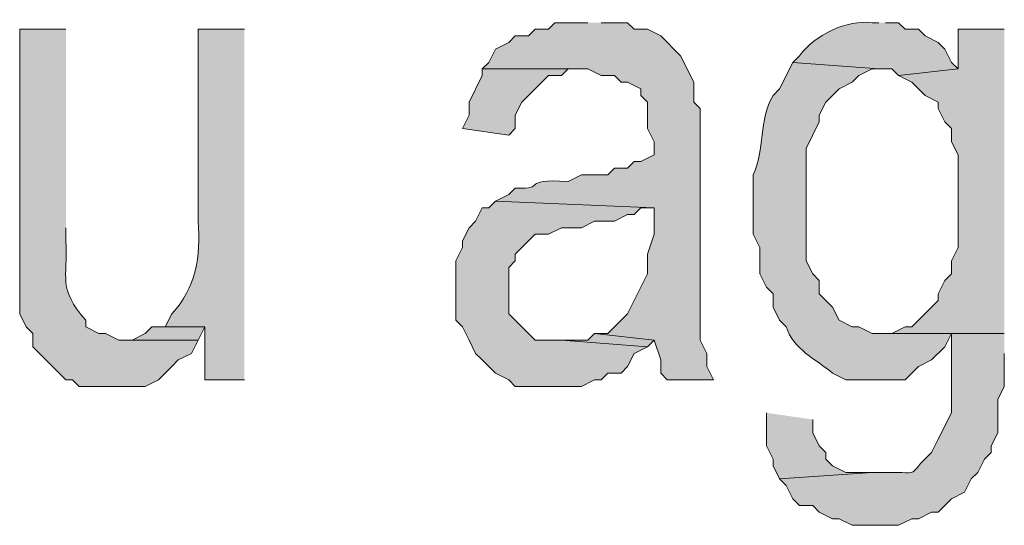
# Model space of a CAD drawing. Extents: x 17 to 595, y 17 to 775.
# Drawn here: x 372 to 381, y 32 to 36 of the extents above; entities that cross this region are included whole.
import ezdxf

# ---------------------------------------------------------------- set-up
doc = ezdxf.new("R2010")
doc.units = 0
doc.header["$MEASUREMENT"] = 0
doc.layers.add('Layer 1', color=7, linetype='Continuous', lineweight=0)

msp = doc.modelspace()

# ---------------------------------------------------------------- hatches: boundary and pattern name
at = {"layer": 'Layer 1', "true_color": 0x000000, "transparency": 33554687}
h = msp.add_hatch(color=18, dxfattribs=at)
edge = h.paths.add_edge_path()
edge.add_spline(control_points=[(377.22, 36.12), (377.22, 36.12), (376.92, 36.12), (376.92, 36.12), (376.92, 36.12), (376.86, 36.06), (376.86, 36.06), (376.86, 36.06), (376.74, 36.06), (376.74, 36.06), (376.74, 36.06), (376.68, 36), (376.68, 36), (376.68, 36), (376.56, 36), (376.56, 36), (376.56, 36), (376.5, 35.94), (376.5, 35.94), (376.5, 35.94), (376.38, 35.88), (376.38, 35.88), (376.38, 35.88), (376.32, 35.76), (376.32, 35.76), (376.32, 35.76), (376.26, 35.7), (376.26, 35.7), (376.26, 35.7), (377.22, 35.7), (377.22, 35.7), (377.22, 35.7), (377.34, 35.64), (377.34, 35.64), (377.34, 35.64), (377.46, 35.64), (377.46, 35.64), (377.46, 35.64), (377.52, 35.58), (377.52, 35.58), (377.52, 35.58), (377.58, 35.58), (377.58, 35.58), (377.58, 35.58), (377.7, 35.52), (377.7, 35.52), (377.7, 35.52), (377.7, 35.46), (377.7, 35.46), (377.7, 35.46), (377.76, 35.4), (377.76, 35.4), (377.76, 35.4), (377.76, 35.16), (377.76, 35.16), (377.76, 35.16), (377.82, 35.04), (377.82, 35.04), (377.82, 35.04), (377.82, 34.92), (377.82, 34.92), (377.82, 34.92), (377.7, 34.86), (377.7, 34.86), (377.7, 34.86), (377.64, 34.86), (377.64, 34.86), (377.64, 34.86), (377.58, 34.8), (377.58, 34.8), (377.58, 34.8), (377.46, 34.8), (377.46, 34.8), (377.46, 34.8), (377.4, 34.74), (377.4, 34.74), (377.4, 34.74), (377.16, 34.74), (377.16, 34.74), (377.16, 34.74), (377.04, 34.68), (377.04, 34.68), (376.579, 34.706), (376.868, 34.604), (376.56, 34.62), (376.56, 34.62), (376.5, 34.56), (376.5, 34.56), (376.5, 34.56), (376.38, 34.5), (376.38, 34.5), (376.38, 34.5), (377.82, 34.44), (377.82, 34.44), (377.82, 34.44), (377.82, 34.2), (377.82, 34.2), (377.82, 34.2), (377.76, 34.02), (377.76, 34.02), (377.76, 34.02), (377.76, 33.84), (377.76, 33.84), (377.76, 33.84), (377.7, 33.72), (377.7, 33.72), (377.7, 33.72), (377.64, 33.6), (377.64, 33.6), (377.64, 33.6), (377.58, 33.48), (377.58, 33.48), (377.58, 33.48), (377.4, 33.3), (377.4, 33.3), (377.4, 33.3), (377.28, 33.3), (377.28, 33.3), (377.28, 33.3), (377.82, 33.24), (377.82, 33.24), (377.82, 33.24), (377.88, 33.06), (377.88, 33.06), (377.88, 33.06), (377.88, 32.94), (377.88, 32.94), (377.88, 32.94), (377.94, 32.88), (377.94, 32.88), (377.94, 32.88), (378.36, 32.88), (378.36, 32.88), (378.36, 32.88), (378.3, 33), (378.3, 33), (378.3, 33), (378.3, 33.12), (378.3, 33.12), (378.3, 33.12), (378.24, 33.24), (378.24, 33.24), (378.24, 33.24), (378.24, 35.34), (378.24, 35.34), (378.24, 35.34), (378.18, 35.4), (378.18, 35.4), (378.18, 35.4), (378.18, 35.58), (378.18, 35.58), (378.18, 35.58), (378.06, 35.82), (378.06, 35.82), (378.06, 35.82), (377.88, 36), (377.88, 36), (377.88, 36), (377.76, 36.06), (377.76, 36.06), (377.76, 36.06), (377.64, 36.06), (377.64, 36.06), (377.64, 36.06), (377.58, 36.12), (377.58, 36.12), (377.58, 36.12), (377.34, 36.12), (377.34, 36.12)], knot_values=[0, 0, 0, 0, 1, 1, 1, 2, 2, 2, 3, 3, 3, 4, 4, 4, 5, 5, 5, 6, 6, 6, 7, 7, 7, 8, 8, 8, 9, 9, 9, 10, 10, 10, 11, 11, 11, 12, 12, 12, 13, 13, 13, 14, 14, 14, 15, 15, 15, 16, 16, 16, 17, 17, 17, 18, 18, 18, 19, 19, 19, 20, 20, 20, 21, 21, 21, 22, 22, 22, 23, 23, 23, 24, 24, 24, 25, 25, 25, 26, 26, 26, 27, 27, 27, 28, 28, 28, 29, 29, 29, 30, 30, 30, 31, 31, 31, 32, 32, 32, 33, 33, 33, 34, 34, 34, 35, 35, 35, 36, 36, 36, 37, 37, 37, 38, 38, 38, 39, 39, 39, 40, 40, 40, 41, 41, 41, 42, 42, 42, 43, 43, 43, 44, 44, 44, 45, 45, 45, 46, 46, 46, 47, 47, 47, 48, 48, 48, 49, 49, 49, 50, 50, 50, 51, 51, 51, 52, 52, 52, 53, 53, 53, 54, 54, 54, 55, 55, 55, 56, 56, 56, 56], degree=3, periodic=0)
edge.add_line((377.34, 36.12), (377.22, 36.12))
h = msp.add_hatch(color=18, dxfattribs=at)
edge = h.paths.add_edge_path()
edge.add_spline(control_points=[(379.86, 36.12), (379.86, 36.12), (379.8, 36.12), (379.8, 36.12), (379.57, 36.147), (379.285, 36.014), (379.14, 35.82), (379.14, 35.82), (379.08, 35.76), (379.08, 35.76), (379.08, 35.76), (379.86, 35.7), (379.86, 35.7), (379.86, 35.7), (379.98, 35.7), (379.98, 35.7), (379.98, 35.7), (380.04, 35.64), (380.04, 35.64), (380.04, 35.64), (380.58, 35.7), (380.58, 35.7), (380.58, 35.7), (380.52, 35.76), (380.52, 35.76), (380.52, 35.76), (380.46, 35.88), (380.46, 35.88), (380.46, 35.88), (380.4, 35.94), (380.4, 35.94), (380.4, 35.94), (380.28, 36), (380.28, 36), (380.28, 36), (380.22, 36.06), (380.22, 36.06), (380.22, 36.06), (380.1, 36.06), (380.1, 36.06), (380.1, 36.06), (380.04, 36.12), (380.04, 36.12), (380.04, 36.12), (379.92, 36.12), (379.92, 36.12)], knot_values=[0, 0, 0, 0, 1, 1, 1, 2, 2, 2, 3, 3, 3, 4, 4, 4, 5, 5, 5, 6, 6, 6, 7, 7, 7, 8, 8, 8, 9, 9, 9, 10, 10, 10, 11, 11, 11, 12, 12, 12, 13, 13, 13, 14, 14, 14, 15, 15, 15, 15], degree=3, periodic=0)
edge.add_line((379.92, 36.12), (379.86, 36.12))
h = msp.add_hatch(color=18, dxfattribs=at)
edge = h.paths.add_edge_path()
edge.add_spline(control_points=[(372.48, 36.06), (372.48, 36.06), (372.06, 36.06), (372.06, 36.06), (372.06, 36.06), (372.06, 33.48), (372.06, 33.48), (372.06, 33.48), (372.12, 33.36), (372.12, 33.36), (372.12, 33.36), (372.18, 33.3), (372.18, 33.3), (372.18, 33.3), (372.18, 33.18), (372.18, 33.18), (372.18, 33.18), (372.24, 33.12), (372.24, 33.12), (372.24, 33.12), (372.48, 32.88), (372.48, 32.88), (372.48, 32.88), (372.54, 32.88), (372.54, 32.88), (372.54, 32.88), (372.6, 32.82), (372.6, 32.82), (372.6, 32.82), (373.2, 32.82), (373.2, 32.82), (373.2, 32.82), (373.32, 32.88), (373.32, 32.88), (373.32, 32.88), (373.44, 33), (373.44, 33), (373.44, 33), (373.5, 33.06), (373.5, 33.06), (373.5, 33.06), (373.62, 33.12), (373.62, 33.12), (373.62, 33.12), (373.68, 33.24), (373.68, 33.24), (373.68, 33.24), (372.96, 33.24), (372.96, 33.24), (372.96, 33.24), (372.84, 33.3), (372.84, 33.3), (372.84, 33.3), (372.78, 33.3), (372.78, 33.3), (372.78, 33.3), (372.66, 33.36), (372.66, 33.36), (372.66, 33.36), (372.66, 33.42), (372.66, 33.42), (372.403, 33.716), (372.498, 33.794), (372.48, 34.14), (372.48, 34.14), (372.48, 34.26), (372.48, 34.26)], knot_values=[0, 0, 0, 0, 1, 1, 1, 2, 2, 2, 3, 3, 3, 4, 4, 4, 5, 5, 5, 6, 6, 6, 7, 7, 7, 8, 8, 8, 9, 9, 9, 10, 10, 10, 11, 11, 11, 12, 12, 12, 13, 13, 13, 14, 14, 14, 15, 15, 15, 16, 16, 16, 17, 17, 17, 18, 18, 18, 19, 19, 19, 20, 20, 20, 21, 21, 21, 22, 22, 22, 22], degree=3, periodic=0)
edge.add_line((372.48, 34.26), (372.48, 36.06))
h = msp.add_hatch(color=18, dxfattribs=at)
edge = h.paths.add_edge_path()
edge.add_spline(control_points=[(374.1, 36.06), (374.1, 36.06), (373.68, 36.06), (373.68, 36.06), (373.68, 36.06), (373.68, 34.32), (373.68, 34.32), (373.704, 33.998), (373.664, 33.715), (373.44, 33.48), (373.44, 33.48), (373.38, 33.36), (373.38, 33.36), (373.38, 33.36), (373.74, 33.36), (373.74, 33.36), (373.74, 33.36), (373.74, 32.88), (373.74, 32.88), (373.74, 32.88), (374.1, 32.88), (374.1, 32.88)], knot_values=[0, 0, 0, 0, 1, 1, 1, 2, 2, 2, 3, 3, 3, 4, 4, 4, 5, 5, 5, 6, 6, 6, 7, 7, 7, 7], degree=3, periodic=0)
edge.add_line((374.1, 32.88), (374.1, 36.06))
for points in [[(381, 36.06), (380.58, 36.06), (380.58, 35.7), (380.04, 35.64), (380.16, 35.58), (380.28, 35.46), (380.4, 35.4), (380.4, 35.34), (380.46, 35.22), (380.52, 35.16), (380.52, 35.04), (380.58, 34.92), (380.58, 34.08), (380.52, 33.96), (380.52, 33.84), (380.46, 33.78), (380.4, 33.66), (380.4, 33.6), (380.16, 33.36), (380.1, 33.36), (379.98, 33.3), (379.86, 33.3), (381, 33.3)], [(376.26, 35.7), (376.26, 35.64), (376.14, 35.4), (376.14, 35.28), (376.08, 35.16), (376.5, 35.1), (376.56, 35.16), (376.56, 35.28), (376.62, 35.4), (376.68, 35.46), (376.74, 35.52), (376.86, 35.64), (376.98, 35.64), (377.04, 35.7), (377.16, 35.7)], [(376.38, 34.5), (376.32, 34.44), (376.26, 34.44), (376.2, 34.32), (376.14, 34.26), (376.08, 34.14), (376.08, 34.08), (376.02, 33.96), (376.02, 33.42), (376.08, 33.36), (376.14, 33.24), (376.2, 33.12), (376.26, 33.06), (376.32, 33), (376.38, 32.94), (376.5, 32.88), (376.56, 32.82), (377.16, 32.82), (377.28, 32.88), (377.34, 32.88), (377.4, 32.94), (377.52, 32.94), (377.58, 33), (377.64, 33.12), (377.76, 33.18), (376.98, 33.24), (376.74, 33.24), (376.68, 33.3), (376.5, 33.48), (376.5, 33.9), (376.56, 33.96), (376.56, 34.02), (376.68, 34.14), (376.74, 34.2), (376.86, 34.2), (376.98, 34.26), (377.16, 34.26), (377.28, 34.32), (377.46, 34.32), (377.58, 34.38), (377.64, 34.38), (377.7, 34.44), (377.82, 34.44)], [(373.38, 33.36), (373.26, 33.36), (373.2, 33.3), (373.08, 33.24), (373.02, 33.24), (373.68, 33.24), (373.74, 33.36)], [(377.28, 33.3), (377.22, 33.24), (376.98, 33.24), (377.76, 33.18), (377.82, 33.24)], [(378.84, 32.58), (378.84, 32.28), (378.9, 32.16), (378.9, 32.1), (378.96, 31.98), (379.8, 32.04), (379.56, 32.04), (379.44, 32.1), (379.38, 32.16), (379.38, 32.22), (379.32, 32.28), (379.26, 32.4), (379.26, 32.52)]]:
    msp.add_hatch(color=18, dxfattribs=at).paths.add_polyline_path(points)
h = msp.add_hatch(color=18, dxfattribs=at)
edge = h.paths.add_edge_path()
edge.add_spline(control_points=[(379.08, 35.76), (379.08, 35.76), (378.96, 35.52), (378.96, 35.52), (378.96, 35.52), (378.9, 35.46), (378.9, 35.46), (378.767, 35.239), (378.829, 34.965), (378.72, 34.74), (378.72, 34.74), (378.72, 34.2), (378.72, 34.2), (378.72, 34.2), (378.78, 34.08), (378.78, 34.08), (378.78, 34.08), (378.78, 33.84), (378.78, 33.84), (378.78, 33.84), (378.84, 33.72), (378.84, 33.72), (378.84, 33.72), (378.9, 33.66), (378.9, 33.66), (378.9, 33.66), (378.9, 33.54), (378.9, 33.54), (378.9, 33.54), (378.96, 33.42), (378.96, 33.42), (378.96, 33.42), (379.02, 33.36), (379.02, 33.36), (379.086, 33.155), (379.292, 33.065), (379.44, 32.94), (379.44, 32.94), (379.56, 32.88), (379.56, 32.88), (379.56, 32.88), (380.1, 32.88), (380.1, 32.88), (380.1, 32.88), (380.22, 33), (380.22, 33), (380.22, 33), (380.34, 33.06), (380.34, 33.06), (380.34, 33.06), (380.46, 33.18), (380.46, 33.18), (380.46, 33.18), (380.52, 33.3), (380.52, 33.3), (380.52, 33.3), (381, 33.3), (381, 33.3), (381, 33.3), (379.8, 33.3), (379.8, 33.3), (379.8, 33.3), (379.68, 33.36), (379.68, 33.36), (379.68, 33.36), (379.62, 33.36), (379.62, 33.36), (379.62, 33.36), (379.5, 33.42), (379.5, 33.42), (379.5, 33.42), (379.44, 33.54), (379.44, 33.54), (379.44, 33.54), (379.32, 33.66), (379.32, 33.66), (379.32, 33.66), (379.32, 33.78), (379.32, 33.78), (379.32, 33.78), (379.26, 33.84), (379.26, 33.84), (379.26, 33.84), (379.2, 33.96), (379.2, 33.96), (379.2, 33.96), (379.2, 34.98), (379.2, 34.98), (379.2, 34.98), (379.32, 35.22), (379.32, 35.22), (379.32, 35.22), (379.32, 35.28), (379.32, 35.28), (379.32, 35.28), (379.38, 35.4), (379.38, 35.4), (379.38, 35.4), (379.5, 35.52), (379.5, 35.52), (379.5, 35.52), (379.62, 35.58), (379.62, 35.58), (379.62, 35.58), (379.68, 35.64), (379.68, 35.64), (379.68, 35.64), (379.8, 35.7), (379.8, 35.7), (379.8, 35.7), (379.86, 35.7), (379.86, 35.7)], knot_values=[0, 0, 0, 0, 1, 1, 1, 2, 2, 2, 3, 3, 3, 4, 4, 4, 5, 5, 5, 6, 6, 6, 7, 7, 7, 8, 8, 8, 9, 9, 9, 10, 10, 10, 11, 11, 11, 12, 12, 12, 13, 13, 13, 14, 14, 14, 15, 15, 15, 16, 16, 16, 17, 17, 17, 18, 18, 18, 19, 19, 19, 20, 20, 20, 21, 21, 21, 22, 22, 22, 23, 23, 23, 24, 24, 24, 25, 25, 25, 26, 26, 26, 27, 27, 27, 28, 28, 28, 29, 29, 29, 30, 30, 30, 31, 31, 31, 32, 32, 32, 33, 33, 33, 34, 34, 34, 35, 35, 35, 36, 36, 36, 37, 37, 37, 37], degree=3, periodic=0)
edge.add_line((379.86, 35.7), (379.08, 35.76))
h = msp.add_hatch(color=18, dxfattribs=at)
edge = h.paths.add_edge_path()
edge.add_spline(control_points=[(381, 33.3), (381, 33.3), (380.52, 33.3), (380.52, 33.3), (380.52, 33.3), (380.52, 32.58), (380.52, 32.58), (380.52, 32.58), (380.4, 32.34), (380.4, 32.34), (380.4, 32.34), (380.34, 32.22), (380.34, 32.22), (380.091, 31.995), (380.28, 32.042), (379.92, 32.04), (379.92, 32.04), (379.8, 32.04), (379.8, 32.04), (379.8, 32.04), (378.96, 31.98), (378.96, 31.98), (378.96, 31.98), (379.02, 31.92), (379.02, 31.92), (379.02, 31.92), (379.08, 31.8), (379.08, 31.8), (379.08, 31.8), (379.14, 31.74), (379.14, 31.74), (379.14, 31.74), (379.26, 31.74), (379.26, 31.74), (379.26, 31.74), (379.32, 31.68), (379.32, 31.68), (379.32, 31.68), (379.44, 31.62), (379.44, 31.62), (379.44, 31.62), (379.5, 31.62), (379.5, 31.62), (379.5, 31.62), (379.62, 31.56), (379.62, 31.56), (379.62, 31.56), (380.04, 31.56), (380.04, 31.56), (380.04, 31.56), (380.16, 31.62), (380.16, 31.62), (380.16, 31.62), (380.22, 31.62), (380.22, 31.62), (380.22, 31.62), (380.34, 31.68), (380.34, 31.68), (380.34, 31.68), (380.4, 31.68), (380.4, 31.68), (380.4, 31.68), (380.52, 31.8), (380.52, 31.8), (380.52, 31.8), (380.64, 31.86), (380.64, 31.86), (380.64, 31.86), (380.7, 31.98), (380.7, 31.98), (380.7, 31.98), (380.76, 32.04), (380.76, 32.04), (380.76, 32.04), (380.82, 32.16), (380.82, 32.16), (380.82, 32.16), (380.88, 32.22), (380.88, 32.22), (380.88, 32.22), (380.88, 32.28), (380.88, 32.28), (380.88, 32.28), (380.94, 32.4), (380.94, 32.4), (380.94, 32.4), (380.94, 32.7), (380.94, 32.7), (380.94, 32.7), (381, 32.82), (381, 32.82), (381, 32.82), (381, 33.12), (381, 33.12)], knot_values=[0, 0, 0, 0, 1, 1, 1, 2, 2, 2, 3, 3, 3, 4, 4, 4, 5, 5, 5, 6, 6, 6, 7, 7, 7, 8, 8, 8, 9, 9, 9, 10, 10, 10, 11, 11, 11, 12, 12, 12, 13, 13, 13, 14, 14, 14, 15, 15, 15, 16, 16, 16, 17, 17, 17, 18, 18, 18, 19, 19, 19, 20, 20, 20, 21, 21, 21, 22, 22, 22, 23, 23, 23, 24, 24, 24, 25, 25, 25, 26, 26, 26, 27, 27, 27, 28, 28, 28, 29, 29, 29, 30, 30, 30, 31, 31, 31, 31], degree=3, periodic=0)
edge.add_line((381, 33.12), (381, 33.3))

# ---------------------------------------------------------------- linework, layer by layer
at = {"layer": 'Layer 1'}
for points in [[(381, 36.06), (380.58, 36.06), (380.58, 35.7), (380.04, 35.64), (380.16, 35.58), (380.28, 35.46), (380.4, 35.4), (380.4, 35.34), (380.46, 35.22), (380.52, 35.16), (380.52, 35.04), (380.58, 34.92), (380.58, 34.08), (380.52, 33.96), (380.52, 33.84), (380.46, 33.78), (380.4, 33.66), (380.4, 33.6), (380.16, 33.36), (380.1, 33.36), (379.98, 33.3), (379.86, 33.3), (381, 33.3)], [(376.26, 35.7), (376.26, 35.64), (376.14, 35.4), (376.14, 35.28), (376.08, 35.16), (376.5, 35.1), (376.56, 35.16), (376.56, 35.28), (376.62, 35.4), (376.68, 35.46), (376.74, 35.52), (376.86, 35.64), (376.98, 35.64), (377.04, 35.7), (377.16, 35.7)], [(376.38, 34.5), (376.32, 34.44), (376.26, 34.44), (376.2, 34.32), (376.14, 34.26), (376.08, 34.14), (376.08, 34.08), (376.02, 33.96), (376.02, 33.42), (376.08, 33.36), (376.14, 33.24), (376.2, 33.12), (376.26, 33.06), (376.32, 33), (376.38, 32.94), (376.5, 32.88), (376.56, 32.82), (377.16, 32.82), (377.28, 32.88), (377.34, 32.88), (377.4, 32.94), (377.52, 32.94), (377.58, 33), (377.64, 33.12), (377.76, 33.18), (376.98, 33.24), (376.74, 33.24), (376.68, 33.3), (376.5, 33.48), (376.5, 33.9), (376.56, 33.96), (376.56, 34.02), (376.68, 34.14), (376.74, 34.2), (376.86, 34.2), (376.98, 34.26), (377.16, 34.26), (377.28, 34.32), (377.46, 34.32), (377.58, 34.38), (377.64, 34.38), (377.7, 34.44), (377.82, 34.44)], [(373.38, 33.36), (373.26, 33.36), (373.2, 33.3), (373.08, 33.24), (373.02, 33.24), (373.68, 33.24), (373.74, 33.36)], [(377.28, 33.3), (377.22, 33.24), (376.98, 33.24), (377.76, 33.18), (377.82, 33.24)], [(378.84, 32.58), (378.84, 32.28), (378.9, 32.16), (378.9, 32.1), (378.96, 31.98), (379.8, 32.04), (379.56, 32.04), (379.44, 32.1), (379.38, 32.16), (379.38, 32.22), (379.32, 32.28), (379.26, 32.4), (379.26, 32.52)]]:
    msp.add_lwpolyline(points, dxfattribs=at)
for points, knots in [([(377.22, 36.12), (377.22, 36.12), (376.92, 36.12), (376.92, 36.12), (376.92, 36.12), (376.86, 36.06), (376.86, 36.06), (376.86, 36.06), (376.74, 36.06), (376.74, 36.06), (376.74, 36.06), (376.68, 36), (376.68, 36), (376.68, 36), (376.56, 36), (376.56, 36), (376.56, 36), (376.5, 35.94), (376.5, 35.94), (376.5, 35.94), (376.38, 35.88), (376.38, 35.88), (376.38, 35.88), (376.32, 35.76), (376.32, 35.76), (376.32, 35.76), (376.26, 35.7), (376.26, 35.7), (376.26, 35.7), (377.22, 35.7), (377.22, 35.7), (377.22, 35.7), (377.34, 35.64), (377.34, 35.64), (377.34, 35.64), (377.46, 35.64), (377.46, 35.64), (377.46, 35.64), (377.52, 35.58), (377.52, 35.58), (377.52, 35.58), (377.58, 35.58), (377.58, 35.58), (377.58, 35.58), (377.7, 35.52), (377.7, 35.52), (377.7, 35.52), (377.7, 35.46), (377.7, 35.46), (377.7, 35.46), (377.76, 35.4), (377.76, 35.4), (377.76, 35.4), (377.76, 35.16), (377.76, 35.16), (377.76, 35.16), (377.82, 35.04), (377.82, 35.04), (377.82, 35.04), (377.82, 34.92), (377.82, 34.92), (377.82, 34.92), (377.7, 34.86), (377.7, 34.86), (377.7, 34.86), (377.64, 34.86), (377.64, 34.86), (377.64, 34.86), (377.58, 34.8), (377.58, 34.8), (377.58, 34.8), (377.46, 34.8), (377.46, 34.8), (377.46, 34.8), (377.4, 34.74), (377.4, 34.74), (377.4, 34.74), (377.16, 34.74), (377.16, 34.74), (377.16, 34.74), (377.04, 34.68), (377.04, 34.68), (376.579, 34.706), (376.868, 34.604), (376.56, 34.62), (376.56, 34.62), (376.5, 34.56), (376.5, 34.56), (376.5, 34.56), (376.38, 34.5), (376.38, 34.5), (376.38, 34.5), (377.82, 34.44), (377.82, 34.44), (377.82, 34.44), (377.82, 34.2), (377.82, 34.2), (377.82, 34.2), (377.76, 34.02), (377.76, 34.02), (377.76, 34.02), (377.76, 33.84), (377.76, 33.84), (377.76, 33.84), (377.7, 33.72), (377.7, 33.72), (377.7, 33.72), (377.64, 33.6), (377.64, 33.6), (377.64, 33.6), (377.58, 33.48), (377.58, 33.48), (377.58, 33.48), (377.4, 33.3), (377.4, 33.3), (377.4, 33.3), (377.28, 33.3), (377.28, 33.3), (377.28, 33.3), (377.82, 33.24), (377.82, 33.24), (377.82, 33.24), (377.88, 33.06), (377.88, 33.06), (377.88, 33.06), (377.88, 32.94), (377.88, 32.94), (377.88, 32.94), (377.94, 32.88), (377.94, 32.88), (377.94, 32.88), (378.36, 32.88), (378.36, 32.88), (378.36, 32.88), (378.3, 33), (378.3, 33), (378.3, 33), (378.3, 33.12), (378.3, 33.12), (378.3, 33.12), (378.24, 33.24), (378.24, 33.24), (378.24, 33.24), (378.24, 35.34), (378.24, 35.34), (378.24, 35.34), (378.18, 35.4), (378.18, 35.4), (378.18, 35.4), (378.18, 35.58), (378.18, 35.58), (378.18, 35.58), (378.06, 35.82), (378.06, 35.82), (378.06, 35.82), (377.88, 36), (377.88, 36), (377.88, 36), (377.76, 36.06), (377.76, 36.06), (377.76, 36.06), (377.64, 36.06), (377.64, 36.06), (377.64, 36.06), (377.58, 36.12), (377.58, 36.12), (377.58, 36.12), (377.34, 36.12), (377.34, 36.12)], [0, 0, 0, 0, 1, 1, 1, 2, 2, 2, 3, 3, 3, 4, 4, 4, 5, 5, 5, 6, 6, 6, 7, 7, 7, 8, 8, 8, 9, 9, 9, 10, 10, 10, 11, 11, 11, 12, 12, 12, 13, 13, 13, 14, 14, 14, 15, 15, 15, 16, 16, 16, 17, 17, 17, 18, 18, 18, 19, 19, 19, 20, 20, 20, 21, 21, 21, 22, 22, 22, 23, 23, 23, 24, 24, 24, 25, 25, 25, 26, 26, 26, 27, 27, 27, 28, 28, 28, 29, 29, 29, 30, 30, 30, 31, 31, 31, 32, 32, 32, 33, 33, 33, 34, 34, 34, 35, 35, 35, 36, 36, 36, 37, 37, 37, 38, 38, 38, 39, 39, 39, 40, 40, 40, 41, 41, 41, 42, 42, 42, 43, 43, 43, 44, 44, 44, 45, 45, 45, 46, 46, 46, 47, 47, 47, 48, 48, 48, 49, 49, 49, 50, 50, 50, 51, 51, 51, 52, 52, 52, 53, 53, 53, 54, 54, 54, 55, 55, 55, 56, 56, 56, 56]), ([(379.86, 36.12), (379.86, 36.12), (379.8, 36.12), (379.8, 36.12), (379.57, 36.147), (379.285, 36.014), (379.14, 35.82), (379.14, 35.82), (379.08, 35.76), (379.08, 35.76), (379.08, 35.76), (379.86, 35.7), (379.86, 35.7), (379.86, 35.7), (379.98, 35.7), (379.98, 35.7), (379.98, 35.7), (380.04, 35.64), (380.04, 35.64), (380.04, 35.64), (380.58, 35.7), (380.58, 35.7), (380.58, 35.7), (380.52, 35.76), (380.52, 35.76), (380.52, 35.76), (380.46, 35.88), (380.46, 35.88), (380.46, 35.88), (380.4, 35.94), (380.4, 35.94), (380.4, 35.94), (380.28, 36), (380.28, 36), (380.28, 36), (380.22, 36.06), (380.22, 36.06), (380.22, 36.06), (380.1, 36.06), (380.1, 36.06), (380.1, 36.06), (380.04, 36.12), (380.04, 36.12), (380.04, 36.12), (379.92, 36.12), (379.92, 36.12)], [0, 0, 0, 0, 1, 1, 1, 2, 2, 2, 3, 3, 3, 4, 4, 4, 5, 5, 5, 6, 6, 6, 7, 7, 7, 8, 8, 8, 9, 9, 9, 10, 10, 10, 11, 11, 11, 12, 12, 12, 13, 13, 13, 14, 14, 14, 15, 15, 15, 15]), ([(372.48, 36.06), (372.48, 36.06), (372.06, 36.06), (372.06, 36.06), (372.06, 36.06), (372.06, 33.48), (372.06, 33.48), (372.06, 33.48), (372.12, 33.36), (372.12, 33.36), (372.12, 33.36), (372.18, 33.3), (372.18, 33.3), (372.18, 33.3), (372.18, 33.18), (372.18, 33.18), (372.18, 33.18), (372.24, 33.12), (372.24, 33.12), (372.24, 33.12), (372.48, 32.88), (372.48, 32.88), (372.48, 32.88), (372.54, 32.88), (372.54, 32.88), (372.54, 32.88), (372.6, 32.82), (372.6, 32.82), (372.6, 32.82), (373.2, 32.82), (373.2, 32.82), (373.2, 32.82), (373.32, 32.88), (373.32, 32.88), (373.32, 32.88), (373.44, 33), (373.44, 33), (373.44, 33), (373.5, 33.06), (373.5, 33.06), (373.5, 33.06), (373.62, 33.12), (373.62, 33.12), (373.62, 33.12), (373.68, 33.24), (373.68, 33.24), (373.68, 33.24), (372.96, 33.24), (372.96, 33.24), (372.96, 33.24), (372.84, 33.3), (372.84, 33.3), (372.84, 33.3), (372.78, 33.3), (372.78, 33.3), (372.78, 33.3), (372.66, 33.36), (372.66, 33.36), (372.66, 33.36), (372.66, 33.42), (372.66, 33.42), (372.403, 33.716), (372.498, 33.794), (372.48, 34.14), (372.48, 34.14), (372.48, 34.26), (372.48, 34.26)], [0, 0, 0, 0, 1, 1, 1, 2, 2, 2, 3, 3, 3, 4, 4, 4, 5, 5, 5, 6, 6, 6, 7, 7, 7, 8, 8, 8, 9, 9, 9, 10, 10, 10, 11, 11, 11, 12, 12, 12, 13, 13, 13, 14, 14, 14, 15, 15, 15, 16, 16, 16, 17, 17, 17, 18, 18, 18, 19, 19, 19, 20, 20, 20, 21, 21, 21, 22, 22, 22, 22]), ([(374.1, 36.06), (374.1, 36.06), (373.68, 36.06), (373.68, 36.06), (373.68, 36.06), (373.68, 34.32), (373.68, 34.32), (373.704, 33.998), (373.664, 33.715), (373.44, 33.48), (373.44, 33.48), (373.38, 33.36), (373.38, 33.36), (373.38, 33.36), (373.74, 33.36), (373.74, 33.36), (373.74, 33.36), (373.74, 32.88), (373.74, 32.88), (373.74, 32.88), (374.1, 32.88), (374.1, 32.88)], [0, 0, 0, 0, 1, 1, 1, 2, 2, 2, 3, 3, 3, 4, 4, 4, 5, 5, 5, 6, 6, 6, 7, 7, 7, 7]), ([(379.08, 35.76), (379.08, 35.76), (378.96, 35.52), (378.96, 35.52), (378.96, 35.52), (378.9, 35.46), (378.9, 35.46), (378.767, 35.239), (378.829, 34.965), (378.72, 34.74), (378.72, 34.74), (378.72, 34.2), (378.72, 34.2), (378.72, 34.2), (378.78, 34.08), (378.78, 34.08), (378.78, 34.08), (378.78, 33.84), (378.78, 33.84), (378.78, 33.84), (378.84, 33.72), (378.84, 33.72), (378.84, 33.72), (378.9, 33.66), (378.9, 33.66), (378.9, 33.66), (378.9, 33.54), (378.9, 33.54), (378.9, 33.54), (378.96, 33.42), (378.96, 33.42), (378.96, 33.42), (379.02, 33.36), (379.02, 33.36), (379.086, 33.155), (379.292, 33.065), (379.44, 32.94), (379.44, 32.94), (379.56, 32.88), (379.56, 32.88), (379.56, 32.88), (380.1, 32.88), (380.1, 32.88), (380.1, 32.88), (380.22, 33), (380.22, 33), (380.22, 33), (380.34, 33.06), (380.34, 33.06), (380.34, 33.06), (380.46, 33.18), (380.46, 33.18), (380.46, 33.18), (380.52, 33.3), (380.52, 33.3), (380.52, 33.3), (381, 33.3), (381, 33.3), (381, 33.3), (379.8, 33.3), (379.8, 33.3), (379.8, 33.3), (379.68, 33.36), (379.68, 33.36), (379.68, 33.36), (379.62, 33.36), (379.62, 33.36), (379.62, 33.36), (379.5, 33.42), (379.5, 33.42), (379.5, 33.42), (379.44, 33.54), (379.44, 33.54), (379.44, 33.54), (379.32, 33.66), (379.32, 33.66), (379.32, 33.66), (379.32, 33.78), (379.32, 33.78), (379.32, 33.78), (379.26, 33.84), (379.26, 33.84), (379.26, 33.84), (379.2, 33.96), (379.2, 33.96), (379.2, 33.96), (379.2, 34.98), (379.2, 34.98), (379.2, 34.98), (379.32, 35.22), (379.32, 35.22), (379.32, 35.22), (379.32, 35.28), (379.32, 35.28), (379.32, 35.28), (379.38, 35.4), (379.38, 35.4), (379.38, 35.4), (379.5, 35.52), (379.5, 35.52), (379.5, 35.52), (379.62, 35.58), (379.62, 35.58), (379.62, 35.58), (379.68, 35.64), (379.68, 35.64), (379.68, 35.64), (379.8, 35.7), (379.8, 35.7), (379.8, 35.7), (379.86, 35.7), (379.86, 35.7)], [0, 0, 0, 0, 1, 1, 1, 2, 2, 2, 3, 3, 3, 4, 4, 4, 5, 5, 5, 6, 6, 6, 7, 7, 7, 8, 8, 8, 9, 9, 9, 10, 10, 10, 11, 11, 11, 12, 12, 12, 13, 13, 13, 14, 14, 14, 15, 15, 15, 16, 16, 16, 17, 17, 17, 18, 18, 18, 19, 19, 19, 20, 20, 20, 21, 21, 21, 22, 22, 22, 23, 23, 23, 24, 24, 24, 25, 25, 25, 26, 26, 26, 27, 27, 27, 28, 28, 28, 29, 29, 29, 30, 30, 30, 31, 31, 31, 32, 32, 32, 33, 33, 33, 34, 34, 34, 35, 35, 35, 36, 36, 36, 37, 37, 37, 37]), ([(381, 33.3), (381, 33.3), (380.52, 33.3), (380.52, 33.3), (380.52, 33.3), (380.52, 32.58), (380.52, 32.58), (380.52, 32.58), (380.4, 32.34), (380.4, 32.34), (380.4, 32.34), (380.34, 32.22), (380.34, 32.22), (380.091, 31.995), (380.28, 32.042), (379.92, 32.04), (379.92, 32.04), (379.8, 32.04), (379.8, 32.04), (379.8, 32.04), (378.96, 31.98), (378.96, 31.98), (378.96, 31.98), (379.02, 31.92), (379.02, 31.92), (379.02, 31.92), (379.08, 31.8), (379.08, 31.8), (379.08, 31.8), (379.14, 31.74), (379.14, 31.74), (379.14, 31.74), (379.26, 31.74), (379.26, 31.74), (379.26, 31.74), (379.32, 31.68), (379.32, 31.68), (379.32, 31.68), (379.44, 31.62), (379.44, 31.62), (379.44, 31.62), (379.5, 31.62), (379.5, 31.62), (379.5, 31.62), (379.62, 31.56), (379.62, 31.56), (379.62, 31.56), (380.04, 31.56), (380.04, 31.56), (380.04, 31.56), (380.16, 31.62), (380.16, 31.62), (380.16, 31.62), (380.22, 31.62), (380.22, 31.62), (380.22, 31.62), (380.34, 31.68), (380.34, 31.68), (380.34, 31.68), (380.4, 31.68), (380.4, 31.68), (380.4, 31.68), (380.52, 31.8), (380.52, 31.8), (380.52, 31.8), (380.64, 31.86), (380.64, 31.86), (380.64, 31.86), (380.7, 31.98), (380.7, 31.98), (380.7, 31.98), (380.76, 32.04), (380.76, 32.04), (380.76, 32.04), (380.82, 32.16), (380.82, 32.16), (380.82, 32.16), (380.88, 32.22), (380.88, 32.22), (380.88, 32.22), (380.88, 32.28), (380.88, 32.28), (380.88, 32.28), (380.94, 32.4), (380.94, 32.4), (380.94, 32.4), (380.94, 32.7), (380.94, 32.7), (380.94, 32.7), (381, 32.82), (381, 32.82), (381, 32.82), (381, 33.12), (381, 33.12)], [0, 0, 0, 0, 1, 1, 1, 2, 2, 2, 3, 3, 3, 4, 4, 4, 5, 5, 5, 6, 6, 6, 7, 7, 7, 8, 8, 8, 9, 9, 9, 10, 10, 10, 11, 11, 11, 12, 12, 12, 13, 13, 13, 14, 14, 14, 15, 15, 15, 16, 16, 16, 17, 17, 17, 18, 18, 18, 19, 19, 19, 20, 20, 20, 21, 21, 21, 22, 22, 22, 23, 23, 23, 24, 24, 24, 25, 25, 25, 26, 26, 26, 27, 27, 27, 28, 28, 28, 29, 29, 29, 30, 30, 30, 31, 31, 31, 31])]:
    msp.add_open_spline(points, degree=3, knots=knots, dxfattribs=at)

doc.saveas('drawing.dxf')
